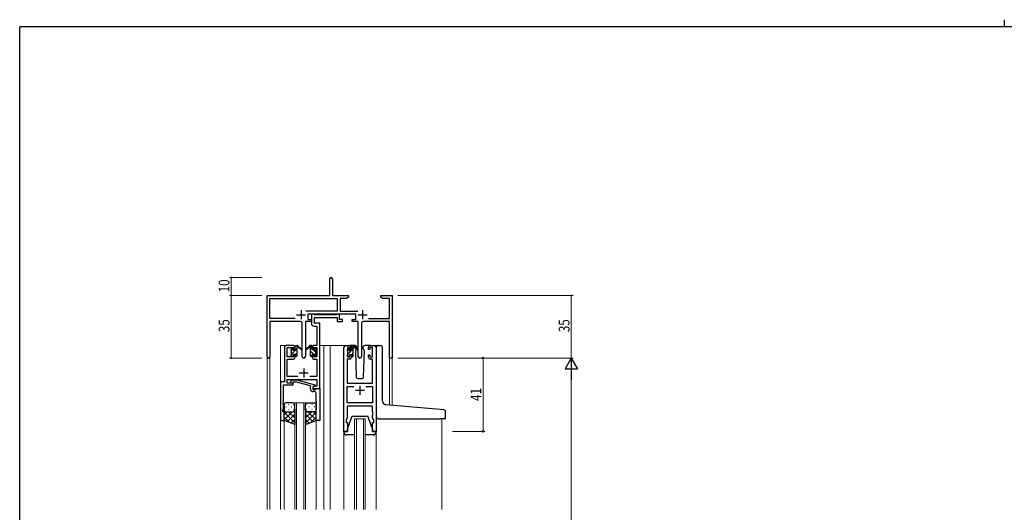
# Model space of a CAD drawing. Extents: x 0 to 1133, y 0 to 806.
# Drawn here: x 4 to 554, y 531 to 806 of the extents above; entities that cross this region are included whole.
import ezdxf

# ---------------------------------------------------------------- set-up
doc = ezdxf.new("R2010")
doc.units = 0
for name, color, linetype, lineweight in [('YKK_11', 7, 'CONTINUOUS', 30), ('YKK_12', 2, 'CONTINUOUS', 13), ('YKK_13', 4, 'CONTINUOUS', 30), ('YKK_D', 6, 'CONTINUOUS', 13)]:
    doc.layers.add(name, color=color, linetype=linetype, lineweight=lineweight)
doc.layers.add('YKK_ZWAK', color=7, linetype='CONTINUOUS')
doc.styles.get("Standard").update_dxf_attribs({"font": 'ROMANS.SHX', "bigfont": 'EXTFONT.SHX'})
doc.styles.add('text-b', font='extslim2.shx', dxfattribs={"width": 0.8, "bigfont": 'extfont2.shx'})

# ---------------------------------------------------------------- blocks, each defined once
blk = doc.blocks.new('A201')
at = {"layer": 'YKK_ZWAK', "color": 254, "linetype": 'Continuous'}
for p in [(571, 410), (21, 35)]:
    blk.add_line(p, (21, 410), dxfattribs=at)
at = {"layer": 'YKK_ZWAK', "color": 8, "linetype": 'Continuous'}
blk.add_line((296.01, 412), (296.01, 410), dxfattribs=at)

msp = doc.modelspace()

# ---------------------------------------------------------------- linework, layer by layer
at = {"layer": 'YKK_11', "color": 0, "linetype": 'ByBlock', "lineweight": -2}
for p, q in [((177.22, 651.84), (177.22, 661.09)), ((178.72, 661.09), (178.72, 651.84)), ((142.22, 617.65), (142.22, 651.84)), ((142.22, 651.84), (177.22, 651.84)), ((143.85, 638.97), (143.85, 650.21)), ((143.85, 650.21), (181.39, 650.21)), ((178.72, 651.84), (187.72, 651.84)), ((181.39, 650.21), (181.39, 642.97)), ((183.02, 650.21), (183.02, 642.97)), ((186.62, 650.21), (183.02, 650.21)), ((187.72, 650.84), (186.62, 650.21)), ((187.72, 651.84), (187.72, 650.84)), ((205.72, 651.84), (208.26, 651.84)), ((205.72, 650.84), (205.72, 651.84)), ((206.81, 650.21), (205.72, 650.84)), ((210.59, 650.21), (206.81, 650.21)), ((208.26, 651.84), (208.44, 651.72)), ((208.44, 651.72), (208.99, 651.72)), ((208.99, 651.72), (209.17, 651.84)), ((209.17, 651.84), (209.26, 651.84)), ((209.26, 651.84), (209.44, 651.72)), ((209.44, 651.72), (209.99, 651.72)), ((209.99, 651.72), (210.17, 651.84)), ((210.17, 651.84), (212.22, 651.84)), ((210.59, 638.97), (210.59, 650.21)), ((212.22, 651.84), (212.22, 616.84)), ((157.87, 638.97), (143.85, 638.97)), ((157.87, 638.97), (143.85, 638.97)), ((181.39, 642.97), (163.91, 642.97)), ((191.82, 641.34), (165.02, 641.34)), ((165.02, 641.34), (165.02, 638.34)), ((165.02, 638.34), (167.02, 638.34)), ((167.02, 638.34), (167.02, 637.34)), ((183.02, 642.97), (192.92, 642.97)), ((189.82, 638.34), (191.82, 638.34)), ((189.82, 637.34), (189.82, 638.34)), ((191.82, 638.34), (191.82, 641.34)), ((198.97, 638.97), (210.59, 638.97)), ((143.85, 637.34), (143.85, 617.65)), ((160.77, 637.34), (143.85, 637.34)), ((161.77, 617.79), (161.77, 636.34)), ((167.02, 637.34), (163.67, 637.34)), ((163.67, 637.34), (163.67, 617.79)), ((193.17, 637.34), (189.82, 637.34)), ((193.17, 617.79), (193.17, 637.34)), ((195.07, 636.34), (195.07, 617.79)), ((210.59, 637.34), (196.07, 637.34)), ((210.59, 616.84), (210.59, 637.34)), ((212.22, 616.84), (210.59, 616.84))]:
    msp.add_line(p, q, dxfattribs=at)
at = {"layer": 'YKK_11', "color": 2}
for p, q in [((158.72, 641.04), (163.72, 641.04)), ((161.22, 643.54), (161.22, 638.54)), ((193.12, 641.04), (198.12, 641.04)), ((195.62, 643.54), (195.62, 638.54))]:
    msp.add_line(p, q, dxfattribs=at)
at = {"layer": 'YKK_11', "linetype": 'ByBlock', "lineweight": -2, "ltscale": 0.5}
for p, q in [((168.35, 641.34), (167.02, 641.34)), ((167.02, 641.34), (167.02, 636.21)), ((168.62, 641.16), (168.35, 641.34)), ((168.8, 641.04), (168.62, 641.16)), ((168.65, 636.34), (168.65, 639.41)), ((168.65, 639.41), (181.42, 639.41)), ((181.26, 641.04), (168.8, 641.04)), ((181.44, 641.16), (181.26, 641.04)), ((181.42, 639.41), (181.42, 637.34)), ((181.72, 641.34), (181.44, 641.16)), ((182.62, 641.34), (181.72, 641.34)), ((182.62, 638.34), (182.62, 641.34)), ((184.32, 638.34), (182.62, 638.34)), ((184.32, 637.34), (184.32, 638.34)), ((168.52, 634.71), (170.09, 634.71)), ((171.72, 636.34), (168.65, 636.34)), ((170.09, 634.71), (170.09, 623.84)), ((171.72, 623.84), (171.72, 636.34)), ((181.42, 637.34), (184.32, 637.34)), ((151.92, 622.84), (151.92, 603.47)), ((157.02, 623.84), (152.92, 623.84)), ((153.55, 617.44), (153.55, 622.64)), ((153.55, 622.64), (157.22, 622.64)), ((157.22, 622.64), (157.22, 621.54)), ((158.02, 621.54), (158.02, 622.84)), ((167.42, 622.84), (167.42, 621.54)), ((168.22, 621.54), (168.22, 622.64)), ((168.22, 622.64), (170.09, 622.64)), ((170.09, 623.84), (168.42, 623.84)), ((170.09, 622.64), (170.09, 617.44)), ((171.72, 599.84), (171.72, 623.84)), ((185.12, 575.84), (185.12, 622.84)), ((186.12, 623.84), (188.42, 623.84)), ((188.62, 622.64), (187.12, 622.64)), ((187.12, 622.64), (187.12, 617.44)), ((188.62, 621.54), (188.62, 622.64)), ((189.42, 622.84), (189.42, 621.54)), ((198.82, 621.54), (198.82, 622.84)), ((201.12, 622.64), (199.62, 622.64)), ((199.62, 622.64), (199.62, 621.54)), ((199.82, 623.84), (202.12, 623.84)), ((201.12, 617.44), (201.12, 622.64)), ((203.12, 622.84), (203.12, 575.84)), ((157.22, 617.44), (153.55, 617.44)), ((153.55, 606.47), (153.55, 616.24)), ((153.55, 616.24), (157.02, 616.24)), ((157.22, 621.54), (158.02, 621.54)), ((158.02, 618.54), (157.22, 618.54)), ((157.22, 618.54), (157.22, 617.44)), ((158.02, 617.24), (158.02, 618.54)), ((167.42, 621.54), (168.22, 621.54)), ((168.22, 618.54), (167.42, 618.54)), ((167.42, 618.54), (167.42, 617.24)), ((168.22, 617.44), (168.22, 618.54)), ((170.09, 617.44), (168.22, 617.44)), ((168.42, 616.24), (170.09, 616.24)), ((170.09, 616.24), (170.09, 606.47)), ((188.42, 616.24), (187.05, 616.24)), ((187.05, 616.24), (187.05, 602.84)), ((187.12, 617.44), (188.62, 617.44)), ((189.42, 621.54), (188.62, 621.54)), ((188.62, 617.44), (188.62, 618.54)), ((188.62, 618.54), (189.42, 618.54)), ((189.42, 618.54), (189.42, 617.24)), ((199.62, 621.54), (198.82, 621.54)), ((198.82, 617.24), (198.82, 618.54)), ((198.82, 618.54), (199.62, 618.54)), ((199.62, 618.54), (199.62, 617.44)), ((199.62, 617.44), (201.12, 617.44)), ((201.19, 616.24), (199.82, 616.24)), ((201.19, 602.84), (201.19, 616.24)), ((159.37, 606.47), (153.55, 606.47)), ((170.09, 606.47), (166.07, 606.47)), ((151.92, 603.47), (149.72, 603.47)), ((149.72, 603.47), (149.72, 581.84)), ((151.35, 592.8), (151.35, 601.84)), ((151.35, 601.84), (156.72, 601.84)), ((153.55, 602.84), (153.55, 604.84)), ((153.55, 604.84), (170.09, 604.84)), ((156.72, 602.84), (153.55, 602.84)), ((155.59, 603.86), (156.37, 604.64)), ((156.37, 604.64), (158.81, 604.64)), ((156.86, 603.44), (156.44, 603.01)), ((156.72, 601.84), (156.72, 602.84)), ((158.65, 603.44), (156.86, 603.44)), ((166.41, 601.36), (158.65, 603.44)), ((158.81, 604.64), (168.91, 601.93)), ((166.41, 599.54), (166.41, 601.36)), ((168.91, 601.33), (167.71, 600.64)), ((167.71, 600.64), (167.71, 599.34)), ((168.58, 601.14), (167.72, 600.64)), ((167.72, 600.64), (167.72, 599.84)), ((167.72, 599.84), (171.72, 599.84)), ((170.09, 601.14), (168.58, 601.14)), ((168.91, 601.93), (168.91, 601.33)), ((169.71, 599.54), (170.01, 599.84)), ((170.01, 599.84), (171.71, 599.84)), ((170.09, 604.84), (170.09, 601.14)), ((171.71, 599.84), (171.71, 581.84)), ((187.05, 602.84), (201.19, 602.84)), ((187.05, 591.77), (187.05, 600.91)), ((187.05, 600.91), (190.77, 600.91)), ((197.47, 600.91), (201.19, 600.91)), ((197.47, 600.91), (201.19, 600.91)), ((201.19, 600.91), (201.19, 591.77)), ((167.71, 599.34), (169.51, 599.34)), ((168.71, 598.04), (167.91, 598.04)), ((169.51, 599.34), (169.71, 599.54)), ((169.71, 592.8), (169.71, 597.04)), ((151.02, 587.84), (151.35, 588.74)), ((151.23, 592.61), (151.35, 592.8)), ((151.23, 592.06), (151.23, 592.61)), ((151.35, 591.88), (151.23, 592.06)), ((151.23, 591.61), (151.35, 591.8)), ((151.23, 591.06), (151.23, 591.61)), ((151.35, 590.88), (151.23, 591.06)), ((151.35, 591.8), (151.35, 591.88)), ((151.35, 588.74), (151.35, 590.88)), ((169.83, 592.61), (169.71, 592.8)), ((169.71, 591.88), (169.83, 592.06)), ((169.71, 591.8), (169.71, 591.88)), ((169.83, 591.61), (169.71, 591.8)), ((169.71, 590.88), (169.83, 591.06)), ((169.71, 581.84), (169.71, 590.88)), ((169.83, 592.06), (169.83, 592.61)), ((169.83, 591.06), (169.83, 591.61)), ((201.19, 591.77), (187.05, 591.77)), ((201.19, 589.84), (187.05, 589.84)), ((187.05, 589.84), (187.05, 583.57)), ((201.19, 586.8), (201.19, 589.84)), ((151.02, 586.84), (151.02, 587.84)), ((151.72, 586.84), (151.02, 586.84)), ((151.72, 581.84), (151.72, 586.84)), ((187.05, 583.57), (186.42, 581.84)), ((201.31, 586.61), (201.19, 586.8)), ((201.19, 585.88), (201.31, 586.06)), ((201.19, 585.8), (201.19, 585.88)), ((201.31, 585.61), (201.19, 585.8)), ((201.19, 584.88), (201.31, 585.06)), ((201.19, 583.57), (201.19, 584.88)), ((201.82, 581.84), (201.19, 583.57)), ((201.31, 586.06), (201.31, 586.61)), ((201.31, 585.06), (201.31, 585.61)), ((149.72, 581.84), (151.72, 581.84)), ((171.71, 581.84), (169.71, 581.84)), ((186.42, 581.84), (186.42, 580.84)), ((186.42, 580.84), (187.12, 580.84)), ((187.12, 580.84), (187.12, 575.84)), ((201.12, 575.84), (201.12, 580.84)), ((201.12, 580.84), (201.82, 580.84)), ((201.82, 580.84), (201.82, 581.84)), ((187.12, 575.84), (185.12, 575.84)), ((203.12, 575.84), (201.12, 575.84))]:
    msp.add_line(p, q, dxfattribs=at)
at = {"layer": 'YKK_11', "ltscale": 0.5}
for p, q in [((162.72, 611.04), (162.72, 606.04)), ((160.22, 608.54), (165.22, 608.54)), ((194.12, 601.34), (194.12, 596.34)), ((191.62, 598.84), (196.62, 598.84))]:
    msp.add_line(p, q, dxfattribs=at)
at = {"layer": 'YKK_11', "color": 0, "linetype": 'ByBlock', "lineweight": -2}
for centre, radius, start, end in [((177.97, 661.09), 0.75, 360, 180), ((160.77, 636.34), 1, 0, 90), ((196.07, 636.34), 1, 90, 180), ((143.03, 617.65), 0.815, 180, 0), ((162.72, 617.79), 0.95, 180, 0), ((194.12, 617.79), 0.95, 180, 0)]:
    msp.add_arc(centre, radius, start, end, dxfattribs=at)
at = {"layer": 'YKK_11', "linetype": 'ByBlock', "lineweight": -2, "ltscale": 0.5}
for centre, radius, start, end in [((168.52, 636.21), 1.5, 180, 270), ((152.92, 622.84), 1, 90, 180), ((157.02, 622.84), 1, 0, 90), ((168.42, 622.84), 1, 90, 180), ((186.12, 622.84), 1, 90, 180), ((188.42, 622.84), 1, 0, 90), ((199.82, 622.84), 1, 90, 180), ((202.12, 622.84), 1, 0, 90), ((157.02, 617.24), 1, 270, 360), ((168.42, 617.24), 1, 180, 270), ((188.42, 617.24), 1, 270, 360), ((199.82, 617.24), 1, 180, 270), ((156.01, 603.44), 0.6, 135, 315), ((167.91, 599.54), 1.5, 180, 270), ((168.71, 597.04), 1, 0, 90)]:
    msp.add_arc(centre, radius, start, end, dxfattribs=at)
at = {"layer": 'YKK_12', "ltscale": 1.5}
for p, q in [((154.72, 623.84), (149.71, 623.84)), ((149.71, 623.84), (149.71, 532.09)), ((171.72, 623.84), (177.42, 623.84)), ((173.92, 623.84), (173.92, 532.09)), ((177.42, 623.84), (177.42, 532.09)), ((177.42, 623.84), (186.12, 623.84)), ((202.12, 623.84), (204.36, 623.84)), ((142.22, 532.09), (142.22, 617.65)), ((143.85, 532.09), (143.85, 617.65)), ((212.22, 616.84), (210.59, 616.84)), ((210.59, 590.57), (210.59, 616.84)), ((212.22, 616.84), (212.22, 590.43)), ((157.71, 532.09), (157.71, 591.84)), ((157.71, 591.84), (163.71, 591.84)), ((158.71, 591.84), (158.71, 532.09)), ((162.71, 532.09), (162.71, 591.84)), ((163.71, 591.84), (163.71, 532.09)), ((151.72, 582.34), (151.72, 532.09)), ((169.71, 582.34), (169.71, 532.09)), ((185.12, 581.25), (185.12, 532.09)), ((191.12, 532.09), (191.12, 582.84)), ((191.12, 582.84), (197.12, 582.84)), ((192.12, 582.84), (192.12, 532.09)), ((196.12, 532.09), (196.12, 582.84)), ((197.12, 582.84), (197.12, 532.09)), ((203.12, 581.25), (203.12, 532.09)), ((239.92, 582.82), (239.92, 532.09))]:
    msp.add_line(p, q, dxfattribs=at)
at = {"layer": 'YKK_13', "ltscale": 1.5}
for p, q in [((155.72, 621.14), (155.72, 621.74)), ((155.8, 621.95), (156.3, 622.45)), ((156.82, 622.24), (156.82, 621.9)), ((158.02, 621.44), (158.02, 623.54)), ((158.32, 623.84), (159.11, 623.84)), ((159.02, 623.34), (159.02, 623.84)), ((159.02, 618.14), (159.02, 622.74)), ((159.3, 623.77), (161.48, 621.72)), ((161.45, 621.37), (159.31, 623.07)), ((166.13, 623.77), (163.95, 621.72)), ((163.98, 621.37), (166.12, 623.07)), ((167.12, 623.84), (166.33, 623.84)), ((166.42, 623.34), (166.42, 623.84)), ((166.42, 618.14), (166.42, 622.74)), ((167.42, 621.44), (167.42, 623.54)), ((168.62, 622.24), (168.62, 621.9)), ((169.63, 621.95), (169.13, 622.45)), ((169.72, 621.14), (169.72, 621.74)), ((187.2, 621.75), (187.7, 622.25)), ((188.22, 622.04), (188.22, 621.7)), ((191.4, 623.84), (188.42, 623.84)), ((189.42, 621.24), (189.42, 623.34)), ((189.72, 623.64), (190.51, 623.64)), ((190.42, 623.14), (190.42, 623.64)), ((190.42, 617.94), (190.42, 622.54)), ((190.7, 623.57), (192.88, 621.52)), ((192.85, 621.17), (190.71, 622.87)), ((192.42, 622.34), (192.2, 621.96)), ((192.4, 622.87), (192.42, 622.34)), ((195.81, 622.34), (195.83, 622.87)), ((195.96, 622.08), (195.81, 622.34)), ((196.66, 620.87), (195.96, 622.08)), ((199.82, 623.84), (196.83, 623.84)), ((203.42, 591.21), (203.42, 622.87)), ((204.5, 623.87), (205.72, 623.76)), ((205.8, 623.75), (205.72, 623.76)), ((206.72, 592.75), (206.72, 622.76)), ((155.72, 618.14), (155.72, 618.64)), ((155.92, 618.84), (155.92, 620.94)), ((156.52, 617.84), (156.02, 617.84)), ((156.82, 619.04), (156.82, 618.14)), ((156.82, 619.04), (158.02, 619.04)), ((157.28, 621.44), (158.02, 621.44)), ((158.02, 619.04), (158.02, 618.14)), ((158.72, 617.84), (158.32, 617.84)), ((166.72, 617.84), (167.12, 617.84)), ((168.16, 621.44), (167.42, 621.44)), ((168.62, 619.04), (167.42, 619.04)), ((167.42, 619.04), (167.42, 618.14)), ((168.62, 619.04), (168.62, 618.14)), ((168.92, 617.84), (169.42, 617.84)), ((169.52, 618.84), (169.52, 620.94)), ((169.72, 618.14), (169.72, 618.64)), ((187.12, 620.94), (187.12, 621.54)), ((187.12, 617.94), (187.12, 618.44)), ((187.32, 618.64), (187.32, 620.74)), ((187.92, 617.64), (187.42, 617.64)), ((188.22, 618.84), (188.22, 617.94)), ((188.22, 618.84), (189.42, 618.84)), ((188.68, 621.24), (189.42, 621.24)), ((189.42, 618.84), (189.42, 617.94)), ((190.12, 617.64), (189.72, 617.64)), ((192.02, 621.64), (191.57, 620.87)), ((191.57, 620.87), (192.08, 606.3)), ((196.15, 606.3), (196.66, 620.87)), ((193.08, 605.34), (195.15, 605.34)), ((151.71, 590.84), (151.71, 587.84)), ((152.63, 589.47), (152.83, 589.47)), ((156.71, 591.84), (152.71, 591.84)), ((154.05, 590.89), (154.25, 590.89)), ((155.66, 589.47), (155.86, 589.47)), ((157.08, 590.89), (157.28, 590.89)), ((157.71, 587.84), (157.71, 590.84)), ((163.71, 587.84), (163.71, 590.84)), ((164.35, 590.89), (164.15, 590.89)), ((164.71, 591.84), (168.71, 591.84)), ((165.76, 589.47), (165.56, 589.47)), ((167.38, 590.89), (167.18, 590.89)), ((168.79, 589.47), (168.59, 589.47)), ((169.71, 590.84), (169.71, 587.84)), ((203.42, 583.84), (203.42, 591.21)), ((239, 588.09), (208.54, 590.76)), ((151.71, 581.84), (151.71, 587.84)), ((156.33, 586.84), (151.71, 582.22)), ((153.51, 586.84), (151.71, 585.05)), ((151.71, 586.57), (157.71, 580.57)), ((151.71, 583.74), (154.67, 580.78)), ((152.71, 586.84), (156.31, 586.84)), ((153.11, 586.84), (156.71, 586.84)), ((157.71, 585.39), (153.52, 581.19)), ((154.05, 588.06), (154.25, 588.06)), ((154.27, 586.84), (157.71, 583.4)), ((157.05, 586.89), (157.71, 586.23)), ((157.08, 588.06), (157.28, 588.06)), ((157.71, 588.06), (157.71, 579.69)), ((163.71, 588.06), (163.71, 579.69)), ((164.38, 586.89), (163.71, 586.23)), ((167.15, 586.84), (163.71, 583.4)), ((169.71, 586.57), (163.71, 580.57)), ((163.71, 585.39), (167.91, 581.19)), ((164.35, 588.06), (164.15, 588.06)), ((168.31, 586.84), (164.71, 586.84)), ((165.09, 586.84), (169.71, 582.22)), ((168.71, 586.84), (165.11, 586.84)), ((169.71, 583.74), (166.75, 580.78)), ((167.38, 588.06), (167.18, 588.06)), ((167.92, 586.84), (169.71, 585.05)), ((169.71, 581.84), (169.71, 587.84)), ((187.12, 577.34), (189.72, 584.34)), ((189.72, 584.34), (198.52, 584.34)), ((201.12, 577.34), (198.52, 584.34)), ((241, 587.92), (239, 588.09)), ((241.92, 583.14), (241.92, 586.92)), ((157.71, 579.69), (151.71, 581.84)), ((157.71, 582.56), (155.6, 580.45)), ((163.71, 582.56), (165.82, 580.45)), ((163.71, 579.69), (169.71, 581.84)), ((204.42, 582.84), (238.92, 582.84)), ((241.62, 582.84), (238.92, 582.84)), ((185.12, 575.34), (185.12, 575.84)), ((185.12, 575.84), (187.12, 575.84)), ((191.12, 573.84), (186.62, 573.84)), ((187.12, 575.84), (187.12, 577.34)), ((201.62, 573.84), (197.12, 573.84)), ((201.12, 577.34), (201.12, 575.84)), ((201.12, 575.84), (203.12, 575.84)), ((203.12, 575.84), (203.12, 575.34))]:
    msp.add_line(p, q, dxfattribs=at)
at = {"layer": 'YKK_13', "linetype": 'Continuous', "ltscale": 1.5}
for p, q in [((155.74, 621.05), (156.82, 622.13)), ((155.92, 618.98), (159.02, 622.08)), ((158.02, 623.33), (158.53, 623.84)), ((167.42, 621.97), (166.47, 622.91)), ((187.12, 621), (188.21, 622.09)), ((187.32, 618.95), (190.42, 622.05)), ((189.42, 623.3), (189.76, 623.64)), ((158.02, 618.84), (159.02, 619.84)), ((168.1, 619.04), (166.42, 620.72)), ((167.05, 617.84), (166.42, 618.48)), ((169.52, 619.87), (167.94, 621.44)), ((169.3, 617.84), (168.62, 618.52)), ((189.42, 618.81), (190.42, 619.81))]:
    msp.add_line(p, q, dxfattribs=at)
at = {"layer": 'YKK_13', "ltscale": 1.5}
for centre, radius, start, end in [((156.02, 621.74), 0.3, 135, 180), ((156.52, 622.24), 0.3, 0, 135), ((156.52, 621.9), 0.3, 303.0557, 0), ((158.32, 623.54), 0.3, 90, 180), ((159.02, 623.14), 0.2, 20.8833, 233.1301), ((158.72, 622.74), 0.3, 0, 53.1301), ((159.11, 623.54), 0.3, 49.8974, 90), ((159.48, 623.32), 0.3, 200.8833, 234.62), ((161.57, 621.54), 0.2, 234.62, 114.62), ((163.87, 621.54), 0.2, 65.38, 305.38), ((165.95, 623.32), 0.3, 305.38, 339.1167), ((166.33, 623.54), 0.3, 90, 130.1026), ((166.42, 623.14), 0.2, 306.8699, 159.1167), ((166.72, 622.74), 0.3, 126.8699, 180), ((167.12, 623.54), 0.3, 0, 90), ((168.92, 622.24), 0.3, 45, 180), ((168.92, 621.9), 0.3, 180, 236.9443), ((169.42, 621.74), 0.3, 0, 45), ((187.42, 621.54), 0.3, 135, 180), ((187.92, 622.04), 0.3, 0, 135), ((189.72, 623.34), 0.3, 90, 180), ((190.42, 622.94), 0.2, 20.8833, 233.1301), ((190.12, 622.54), 0.3, 0, 53.1301), ((190.51, 623.34), 0.3, 49.8974, 90), ((190.88, 623.12), 0.3, 200.8833, 234.62), ((191.4, 622.84), 1, 2, 90), ((196.83, 622.84), 1, 90, 178), ((204.42, 622.87), 1, 85, 180), ((205.72, 622.76), 1, 0, 85), ((155.92, 621.14), 0.2, 180, 270), ((155.92, 618.64), 0.2, 90, 180), ((156.02, 618.14), 0.3, 180, 270), ((156.52, 618.14), 0.3, 270, 0), ((156.82, 621.44), 0.25, 123.0557, 326.9443), ((157.28, 621.14), 0.3, 90, 146.9443), ((158.32, 618.14), 0.3, 180, 270), ((158.72, 618.14), 0.3, 270, 0), ((166.72, 618.14), 0.3, 180, 270), ((167.12, 618.14), 0.3, 270, 0), ((168.16, 621.14), 0.3, 33.0557, 90), ((168.62, 621.44), 0.25, 213.0557, 56.9443), ((168.92, 618.14), 0.3, 180, 270), ((169.42, 618.14), 0.3, 270, 0), ((169.52, 621.14), 0.2, 270, 0), ((169.52, 618.64), 0.2, 0, 90), ((187.32, 620.94), 0.2, 180, 270), ((187.32, 618.44), 0.2, 90, 180), ((187.42, 617.94), 0.3, 180, 270), ((187.92, 617.94), 0.3, 270, 0), ((188.22, 621.24), 0.25, 123.0557, 326.9443), ((187.92, 621.7), 0.3, 303.0557, 0), ((188.68, 620.94), 0.3, 90, 146.9443), ((189.72, 617.94), 0.3, 180, 270), ((190.12, 617.94), 0.3, 270, 0), ((192.97, 621.34), 0.2, 234.62, 114.62), ((193.08, 606.34), 1, 182, 270), ((195.15, 606.34), 1, 270, 358), ((152.71, 590.84), 1, 90, 180), ((156.71, 590.84), 1, 0, 90), ((164.71, 590.84), 1, 90, 180), ((168.71, 590.84), 1, 0, 90), ((208.72, 592.75), 2, 180, 265), ((152.71, 587.84), 1, 180, 270), ((152.71, 587.84), 1, 180, 270), ((156.71, 587.84), 1, 270, 0), ((156.71, 587.84), 1, 270, 0), ((164.71, 587.84), 1, 180, 270), ((164.71, 587.84), 1, 180, 270), ((168.71, 587.84), 1, 270, 0), ((168.71, 587.84), 1, 270, 0), ((204.42, 583.84), 1, 180, 224.427), ((240.92, 586.92), 1, 0, 85), ((204.42, 583.84), 1, 224.427, 270), ((241.62, 583.14), 0.3, 270, 0), ((186.62, 575.34), 1.5, 180, 270), ((201.62, 575.34), 1.5, 270, 0)]:
    msp.add_arc(centre, radius, start, end, dxfattribs=at)
at = {"layer": 'YKK_D'}
for p, q in [((139.22, 661.84), (121.22, 661.84)), ((122.22, 651.84), (122.22, 661.84)), ((139.22, 651.84), (121.22, 651.84)), ((139.22, 651.84), (121.22, 651.84)), ((122.22, 651.84), (122.22, 616.84)), ((215.22, 651.84), (313.22, 651.84)), ((312.22, 651.84), (312.22, 616.84)), ((139.22, 616.84), (121.22, 616.84)), ((215.22, 616.84), (313.22, 616.84)), ((215.22, 616.84), (313.22, 616.84)), ((312.22, 609.84), (312.22, 273.84))]:
    msp.add_line(p, q, dxfattribs=at)
at = {"layer": 'YKK_D', "ltscale": 1.5}
for p, q in [((245.92, 616.84), (263.92, 616.84)), ((262.92, 575.84), (262.92, 616.84)), ((245.92, 575.84), (263.92, 575.84))]:
    msp.add_line(p, q, dxfattribs=at)
at = {"layer": 'YKK_D', "lineweight": -2}
for p, q in [((312.22, 616.84), (308.72, 610.78)), ((312.22, 616.84), (312.22, 604.71)), ((312.22, 616.84), (315.72, 610.78)), ((308.72, 610.78), (315.72, 610.78))]:
    msp.add_line(p, q, dxfattribs=at)
at = {"layer": 'YKK_D', "linetype": 'ByBlock', "const_width": 0.85}
for points in [[(122.22, 661.73, 1), (122.22, 661.94, 1)], [(122.22, 651.94, 1), (122.22, 651.73, 1)], [(122.22, 651.73, 1), (122.22, 651.94, 1)], [(312.22, 651.73, 1), (312.22, 651.94, 1)], [(122.22, 616.94, 1), (122.22, 616.73, 1)]]:
    msp.add_lwpolyline(points, format="xyb", close=True, dxfattribs=at)
at = {"layer": 'YKK_D', "linetype": 'ByBlock', "lineweight": -2}
for centre in [(262.92, 616.84), (262.92, 575.84)]:
    msp.add_circle(centre, 0.425, dxfattribs=at)

# ---------------------------------------------------------------- block references
at = {"layer": 'YKK_ZWAK', "xscale": 1.9999999999896, "yscale": 1.9999999999896, "zscale": 1.9999999999896}
msp.add_blockref('A201', (-38, -18), dxfattribs=at)

# ---------------------------------------------------------------- texts
at = {"layer": 'YKK_D', "width": 0.8}
for s, p in [('10', (121.22, 653.54)), ('35', (121.22, 631.27)), ('35', (311.22, 631.27))]:
    msp.add_text(s, height=6, rotation=90, dxfattribs=at).set_placement(p)
at = {"layer": 'YKK_D', "style": 'text-b', "width": 0.8}
msp.add_text('41', height=6, rotation=90, dxfattribs=at).set_placement((261.92, 592.82))

doc.saveas('drawing.dxf')
